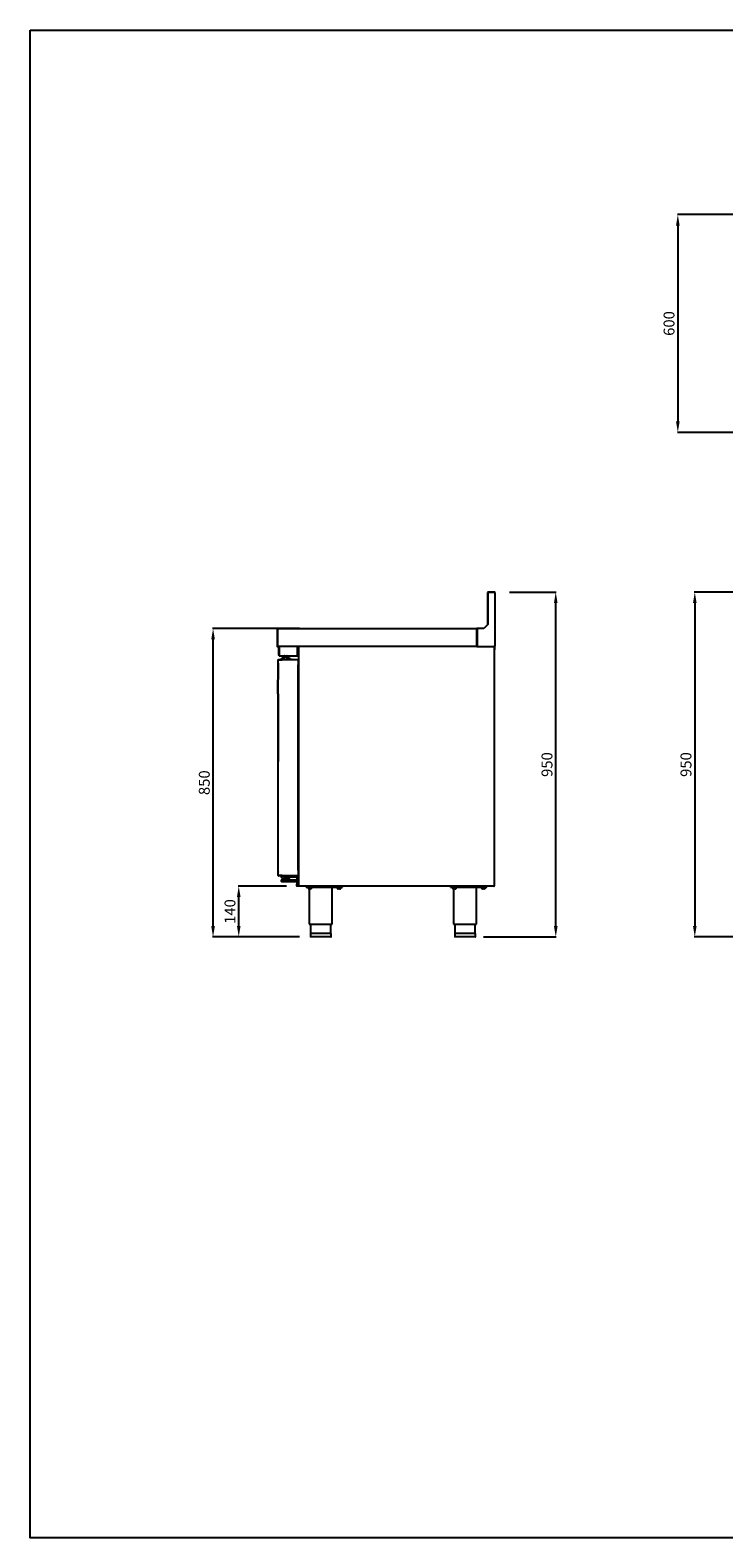
# Model space of a CAD drawing. Units: millimetres. Extents: x 11929 to 29329, y 1005 to 13770.
# Drawn here: x 17779 to 19691, y 9615 to 13770 of the extents above; entities that cross this region are included whole.
import ezdxf

# ---------------------------------------------------------------- set-up
doc = ezdxf.new("R2010")
doc.units = ezdxf.units.MM
doc.layers.add('Default', color=7, linetype='Continuous')
doc.layers.add('DV4_0', color=7, linetype='Continuous')
doc.styles.add('SEACAD_arial_ttf', font='arial.ttf')
doc.dimstyles.new('INFRICO', dxfattribs={"dimtxt": 30, "dimasz": 30, "dimexe": 1.25, "dimexo": 0.625, "dimgap": 5, "dimtad": 1, "dimdec": 0, "dimtxsty": 'SEACAD_arial_ttf', "dimcen": 0, "dimadec": 0, "dimazin": 0, "dimtfac": 1, "dimtdec": 0, "dimtmove": 0, "dimatfit": 3, "dimfxl": 1, "dimarcsym": 0})

# ---------------------------------------------------------------- blocks, each defined once
blk = doc.blocks.new('SE3')
at = {"layer": 'DV4_0', "color": 7}
for p, q in [((-1435, 692.8), (-1435, 603.9)), ((-1434.3, 692.8), (-1434.3, 604.6)), ((-1415.8, 692.8), (-1434.3, 692.8)), ((-1416.7, 693.6), (-1434.2, 693.6)), ((-1415.8, 693.6), (-1416.7, 693.6)), ((-1416.7, 692.8), (-1416.7, 693.6)), ((-1415.8, 692.8), (-1415.8, 693.6)), ((-1415.8, 692.8), (-1415, 692.8)), ((-1415, 692), (-1415, 692.8)), ((-1415, 692), (-1415, 544.4)), ((-2015, 592.8), (-2015, 544.4)), ((-2014.2, 592.8), (-2014.2, 593.6)), ((-2014.2, 593.6), (-1465, 593.6)), ((-2014.2, 592.8), (-2014.2, 544.4)), ((-2014.2, 592.8), (-2014.2, 544.4)), ((-1464.3, 593.6), (-1465, 593.6)), ((-1465, 593.6), (-1465, 592.8)), ((-1464.3, 592.8), (-1465, 592.8)), ((-1465, 544.4), (-1465, 592.8)), ((-1464.3, 592.3), (-1465, 592.3)), ((-1445.3, 593.6), (-1464.3, 593.6)), ((-1464.3, 593.6), (-1464.3, 544.4)), ((-1434.3, 604.6), (-1445.3, 593.6)), ((-2015, 544.4), (-2014.2, 544.4)), ((-2014.2, 543.8), (-2014.2, 544.4)), ((-2014.2, 543.8), (-2014.2, 543.6)), ((-1465, 543.6), (-2014.2, 543.6)), ((-2010.5, 519.6), (-2010.5, 542.4)), ((-2009.3, 519.6), (-2009.3, 542.4)), ((-2009.2, 542.4), (-2009, 542.4)), ((-2009.2, 541.4), (-2009.2, 519.6)), ((-1959.2, 543.4), (-2007.2, 543.4)), ((-2003.5, 543.6), (-2003.5, 543.4)), ((-1959.2, 519.6), (-1959.2, 543.4)), ((-1958, 543.4), (-1959.2, 543.4)), ((-1959.2, 543.4), (-1959.2, 519.6)), ((-1958, 543.4), (-1958, 519.6)), ((-1955, 543), (-1954.4, 543)), ((-1955, -115.8), (-1955, 543)), ((-1954.4, 543), (-1954.9, 543.4)), ((-1954.4, 543.4), (-1954.4, 543.6)), ((-1954.4, 543), (-1954.4, 543.4)), ((-1465, 544.4), (-1465, 543.6)), ((-1465, 543.8), (-1464.3, 543.8)), ((-1465, 543.6), (-1464.3, 543.6)), ((-1464.3, 544.4), (-1464.3, 543.6)), ((-1464.3, 543.6), (-1418.1, 543.6)), ((-1418.1, 544.4), (-1415.8, 544.4)), ((-1418.1, 543.6), (-1418.1, 544.4)), ((-1418.1, 543.8), (-1416.2, 543.8)), ((-1418.1, 543.6), (-1417.6, 543.6)), ((-1417.6, 543.4), (-1417.6, 543.6)), ((-1417.6, 543.6), (-1417.6, 543.6)), ((-1417.6, 543), (-1417.2, 543.4)), ((-1417.6, 543.4), (-1417.6, 543)), ((-1417.6, 543), (-1417, 543)), ((-1417.5, 543.3), (-1417.5, 543.2)), ((-1417.1, 543.3), (-1417, 543.3)), ((-1417, 543.8), (-1417, 543.3)), ((-1417, 543), (-1417, 543.3)), ((-1417, 543.3), (-1417, 543.3)), ((-1417, 543), (-1417, -115.8)), ((-1416.4, 534.3), (-1416.4, 543.8)), ((-1416.4, 529.3), (-1416.4, 543.3)), ((-1416.2, 543.8), (-1416.2, 544.4)), ((-1416.2, 544.3), (-1415.8, 544.3)), ((-1415.8, 544.4), (-1415.8, 544.3)), ((-1415.8, 544.4), (-1415, 544.4)), ((-1415.8, 544.3), (-1415.8, 534.3)), ((-2011.9, 507.2), (-2012, 507.2)), ((-2012, 507.2), (-2012, 506.8)), ((-2012, 506.8), (-2011.8, 506.8)), ((-2012, -87.6), (-2012, 506.8)), ((-2011.2, 506.8), (-2011.8, 507.3)), ((-2011.8, 506.8), (-2001.9, 506.8)), ((-2011.4, 507.8), (-2001.9, 507.8)), ((-2011.2, 507.6), (-2001.4, 507.6)), ((-2011.2, 506.8), (-2011.2, 507.6)), ((-2011.2, 506.8), (-2001.4, 506.8)), ((-2009.2, 518.4), (-2009.2, 519.6)), ((-2009.2, 518.4), (-1959.2, 518.4)), ((-2004, 507.8), (-2004, 510.8)), ((-2004, 510.8), (-2002, 510.8)), ((-1998.1, 510.8), (-2002, 510.8)), ((-2001.9, 507.8), (-1998.1, 507.8)), ((-2001.9, 507.8), (-2001.9, 507.6)), ((-2001.9, 506.8), (-2001.3, 506.8)), ((-2001.4, 507.6), (-2001.3, 507.6)), ((-2001.4, 507.6), (-2001.4, 506.8)), ((-2001.4, 506.8), (-2001.3, 506.8)), ((-2001.3, 507.6), (-1957.8, 507.6)), ((-2001.3, 506.8), (-2001.3, 507.3)), ((-2000.8, 512.8), (-1998.1, 512.8)), ((-2000.8, 512.8), (-2000.8, 510.8)), ((-1995, 515.8), (-1998.3, 515.8)), ((-1998.3, 512.8), (-1998.3, 515.8)), ((-1994.7, 514.6), (-1998.1, 514.6)), ((-1998.1, 507.6), (-1998.1, 514.6)), ((-1995, 516.8), (-1995.3, 516.8)), ((-1995.3, 516.8), (-1995.3, 515.8)), ((-1987, 516.8), (-1995, 516.8)), ((-1995, 516.8), (-1995, 515.8)), ((-1987, 515.8), (-1995, 515.8)), ((-1994.7, 514.6), (-1994.7, 515.8)), ((-1987.7, 514.6), (-1994.7, 514.6)), ((-1994.7, 507.6), (-1994.7, 514.6)), ((-1993, 515.8), (-1993, 514.6)), ((-1992.6, 514.6), (-1992.6, 515.8)), ((-1989.5, 514.6), (-1989.5, 515.8)), ((-1989, 514.6), (-1989, 515.8)), ((-1987.7, 514.6), (-1987.7, 515.8)), ((-1984.1, 514.6), (-1987.7, 514.6)), ((-1987.7, 507.6), (-1987.7, 514.6)), ((-1987, 515.8), (-1987, 516.8)), ((-1984.1, 515.8), (-1987, 515.8)), ((-1984.1, 514.6), (-1984.1, 515.8)), ((-1984.1, 507.6), (-1984.1, 514.6)), ((-1984.1, 512.8), (-1981.8, 512.8)), ((-1980.5, 510.8), (-1984.1, 510.8)), ((-1984.1, 507.8), (-1971.6, 507.8)), ((-1981.8, 510.8), (-1981.8, 512.8)), ((-1980.5, 510.8), (-1978.5, 510.8)), ((-1978.5, 510.8), (-1978.5, 507.8)), ((-1971.2, 507.6), (-1971.2, 507.6)), ((-1959.2, 519.6), (-1959.2, 518.4)), ((-1957.8, 507.6), (-1957.8, 506.8)), ((-1957.8, 506.8), (-1957, 506.8)), ((-1957, 506.8), (-1957, -87.6)), ((-1415.8, 534.3), (-1416.4, 534.3)), ((-1416.4, 529.3), (-1416.4, 534.3)), ((-1415.8, 529.3), (-1415.8, 534.3)), ((-2012.8, 496.6), (-2012.8, 452.9)), ((-2012.8, 496.6), (-2012.6, 496.6)), ((-2012, 497.6), (-2012.6, 497)), ((-2012, 496.7), (-2012.2, 496.6)), ((-2012, 496.7), (-2012.2, 496.6)), ((-1957, -72.3), (-1957, 492.5)), ((-1957, 464.3), (-1955, 464.3)), ((-1956.6, 462.7), (-1955, 462.7)), ((-1956.6, 462.7), (-1955, 462.7)), ((-2013.2, 449.9), (-2013.2, 452.1)), ((-2013.2, 415.9), (-2013.2, 449.9)), ((-2013.2, 413.7), (-2013.2, 415.9)), ((-2012.4, 452.9), (-2012.2, 452.9)), ((-2012.2, 449.9), (-2012.2, 452.9)), ((-2012.2, 415.9), (-2012.2, 449.9)), ((-2012.2, 437.6), (-2012.2, 437.6)), ((-2012.2, 437.5), (-2012.2, 437.5)), ((-2012.2, 435.2), (-2012.2, 435.2)), ((-2012.2, 412.9), (-2012.2, 415.9)), ((-2012.8, 413), (-2012.8, 228.1)), ((-2012.5, 375.3), (-2012.5, 374)), ((-2012.5, 340.5), (-2012.5, 374)), ((-2012.4, 412.9), (-2012.2, 412.9)), ((-2012.5, 340.5), (-2012.5, 339.3)), ((-2012.6, 228.1), (-2012.8, 228.1)), ((-2012.6, 227.6), (-2012, 227.1)), ((-2012.2, 228.1), (-2012, 227.9)), ((-2012.2, 228.1), (-2012, 227.9)), ((-2012.8, -77.5), (-2012.8, 191)), ((-2012.8, 191), (-2012.6, 191)), ((-2012.6, 191.4), (-2012, 192)), ((-2012.2, 191), (-2012, 191.1)), ((-2012, 191.1), (-2012.2, 191)), ((-2012.6, -77.5), (-2012.8, -77.5)), ((-2012, -78.5), (-2012.6, -77.9)), ((-2012, -77.7), (-2012.2, -77.5)), ((-2012.2, -77.5), (-2012, -77.7)), ((-1955, -42.1), (-1956.2, -42.1)), ((-2012, -87.6), (-2012, -87.8)), ((-2012, -87.6), (-2011.8, -87.6)), ((-2012, -87.8), (-2012, -87.8)), ((-2011.8, -88.2), (-2011.9, -88.3)), ((-2011.8, -87.6), (-2001.9, -87.6)), ((-2011.2, -87.6), (-2011.8, -88.2)), ((-2011.2, -88.4), (-2011.4, -88.4)), ((-2011.2, -87.6), (-2011.2, -88.4)), ((-2001.4, -87.6), (-2011.2, -87.6)), ((-2001.4, -88.4), (-2011.2, -88.4)), ((-2004, -88.4), (-2004, -91.9)), ((-2002.5, -92.4), (-2003.5, -92.4)), ((-2003, -103.9), (-2003, -99.9)), ((-2000, -92.4), (-2002.5, -92.4)), ((-2002.5, -99.4), (-1991, -99.4)), ((-1991, -104.4), (-2002.5, -104.4)), ((-2001.9, -87.6), (-2001.3, -87.6)), ((-2001.4, -88.4), (-2001.4, -87.6)), ((-2001.3, -87.6), (-2001.4, -87.6)), ((-2001.3, -88.4), (-2001.4, -88.4)), ((-2001.3, -88.2), (-2001.3, -87.6)), ((-1957.8, -88.4), (-2001.3, -88.4)), ((-2000, -92.4), (-1999.5, -91.9)), ((-2000, -94.9), (-2000, -92.4)), ((-2000, -94.9), (-2000, -95.4)), ((-1999.5, -95.4), (-2000, -95.4)), ((-1982.5, -95.4), (-1999.5, -95.4)), ((-1998, -91.4), (-1998, -88.4)), ((-1994, -91.4), (-1998, -91.4)), ((-1998, -95.4), (-1998, -99.4)), ((-1994, -91.4), (-1961, -91.4)), ((-1994, -91.4), (-1994, -92.4)), ((-1988, -92.4), (-1994, -92.4)), ((-1991, -99.4), (-1961, -99.4)), ((-1961.5, -104.4), (-1991, -104.4)), ((-1988, -92.4), (-1988, -91.4)), ((-1984, -99.4), (-1984, -95.4)), ((-1982.5, -91.9), (-1982, -92.4)), ((-1982, -95.4), (-1982.5, -95.4)), ((-1979.5, -92.4), (-1982, -92.4)), ((-1982, -92.4), (-1982, -94.9)), ((-1982, -95.4), (-1982, -94.9)), ((-1978.5, -92.4), (-1979.5, -92.4)), ((-1978, -91.4), (-1978, -91.9)), ((-1961, -91.4), (-1961, -110.8)), ((-1961, -114.8), (-1961, -110.8)), ((-1961, -115.9), (-1961, -114.8)), ((-1958, -114.8), (-1961, -114.8)), ((-1955, -116.4), (-1960.5, -116.4)), ((-1958, -110.8), (-1958, -91.4)), ((-1958, -99.4), (-1955, -99.4)), ((-1958, -110.8), (-1958, -114.8)), ((-1957.8, -87.6), (-1957.8, -88.4)), ((-1957, -87.6), (-1957.8, -87.6)), ((-1954.4, -115.8), (-1955, -115.8)), ((-1955, -115.8), (-1955, -116.4)), ((-1954.4, -115.8), (-1954.9, -116.3)), ((-1954.4, -116.3), (-1954.4, -115.8)), ((-1954.4, -116.3), (-1954.4, -116.4)), ((-1954.4, -116.4), (-1954.4, -116.4)), ((-1417.6, -116.4), (-1954.4, -116.4)), ((-1935, -119.4), (-1935, -116.4)), ((-1935, -119.4), (-1835, -119.4)), ((-1930.3, -119.4), (-1930.3, -119.9)), ((-1919.8, -119.9), (-1930.3, -119.9)), ((-1929, -123.4), (-1929, -119.9)), ((-1929, -123.4), (-1929, -123.8)), ((-1929, -123.8), (-1928.8, -123.9)), ((-1921.3, -123.9), (-1928.8, -123.9)), ((-1926.8, -123.9), (-1926.8, -221.4)), ((-1925, -123.4), (-1925, -119.9)), ((-1921.3, -123.9), (-1921, -123.8)), ((-1921, -123.4), (-1921, -119.9)), ((-1921, -123.4), (-1921, -123.8)), ((-1919.8, -119.9), (-1919.8, -119.4)), ((-1863.3, -221.4), (-1863.3, -119.4)), ((-1850.3, -119.4), (-1850.3, -119.9)), ((-1839.8, -119.9), (-1850.3, -119.9)), ((-1849, -123.4), (-1849, -119.9)), ((-1849, -123.4), (-1849, -123.8)), ((-1849, -123.8), (-1848.8, -123.9)), ((-1841.3, -123.9), (-1848.8, -123.9)), ((-1845, -123.4), (-1845, -119.9)), ((-1841.3, -123.9), (-1841, -123.8)), ((-1841, -123.4), (-1841, -119.9)), ((-1841, -123.4), (-1841, -123.8)), ((-1839.8, -119.9), (-1839.8, -119.4)), ((-1835, -119.4), (-1835, -116.4)), ((-1537, -119.4), (-1537, -116.4)), ((-1537, -119.4), (-1491.8, -119.4)), ((-1532.3, -119.4), (-1532.3, -119.9)), ((-1521.8, -119.9), (-1532.3, -119.9)), ((-1531, -123.4), (-1531, -119.9)), ((-1531, -123.4), (-1531, -123.8)), ((-1531, -123.8), (-1530.8, -123.9)), ((-1523.3, -123.9), (-1530.8, -123.9)), ((-1528.8, -123.9), (-1528.8, -221.4)), ((-1527, -123.4), (-1527, -119.9)), ((-1523.3, -123.9), (-1523, -123.8)), ((-1523, -123.4), (-1523, -119.9)), ((-1523, -123.4), (-1523, -123.8)), ((-1521.8, -119.9), (-1521.8, -119.4)), ((-1491.8, -116.4), (-1491.8, -119.7)), ((-1491.8, -119.7), (-1478.3, -119.7)), ((-1478.3, -116.4), (-1478.3, -119.7)), ((-1478.3, -119.7), (-1464.9, -119.7)), ((-1465.3, -221.4), (-1465.3, -119.7)), ((-1464.9, -116.4), (-1464.9, -119.7)), ((-1464.9, -119.4), (-1437, -119.4)), ((-1452.3, -119.4), (-1452.3, -119.9)), ((-1441.8, -119.9), (-1452.3, -119.9)), ((-1451, -123.4), (-1451, -119.9)), ((-1451, -123.4), (-1451, -123.8)), ((-1451, -123.8), (-1450.8, -123.9)), ((-1443.3, -123.9), (-1450.8, -123.9)), ((-1447, -123.4), (-1447, -119.9)), ((-1443.3, -123.9), (-1443, -123.8)), ((-1443, -123.4), (-1443, -119.9)), ((-1443, -123.4), (-1443, -123.8)), ((-1441.8, -119.9), (-1441.8, -119.4)), ((-1437, -119.4), (-1437, -116.4)), ((-1417.6, -115.8), (-1417.6, -115.8)), ((-1417.6, -115.8), (-1417.6, -115.8)), ((-1417, -115.8), (-1417.6, -115.8)), ((-1417.6, -115.8), (-1417.2, -116.3)), ((-1417.6, -115.8), (-1417.6, -116.3)), ((-1417.6, -116.3), (-1417.6, -116.4)), ((-1417.5, -116.4), (-1417.6, -116.4)), ((-1417.6, -116.4), (-1417.6, -116.4)), ((-1417, -115.8), (-1417, -115.9)), ((-1417, -115.9), (-1417, -115.9)), ((-1926.8, -221.4), (-1863.3, -221.4)), ((-1866.5, -247.4), (-1923.5, -247.4)), ((-1923.5, -247.4), (-1923.5, -255.9)), ((-1923, -221.4), (-1923, -247.4)), ((-1867, -247.4), (-1867, -221.4)), ((-1866.5, -255.9), (-1866.5, -247.4)), ((-1528.8, -221.4), (-1465.3, -221.4)), ((-1468.5, -247.4), (-1525.5, -247.4)), ((-1525.5, -247.4), (-1525.5, -255.9)), ((-1525, -221.4), (-1525, -247.4)), ((-1469, -247.4), (-1469, -221.4)), ((-1468.5, -255.9), (-1468.5, -247.4)), ((-1867, -256.4), (-1923, -256.4)), ((-1469, -256.4), (-1525, -256.4))]:
    blk.add_line(p, q, dxfattribs=at)
for centre, radius, start, end in [((-1434.2, 692.8), 0.81, 90, 180), ((-1415.8, 692.8), 0.81, 0, 90), ((-2014.2, 592.8), 0.81, 90, 180), ((-2014.2, 592.8), 0.01, 90, 180), ((-2014.2, 544.4), 0.81, 180, 270), ((-2014.2, 544.4), 0.0103, 181.7389, 268.2611), ((-2011.3, 543.8), 2.93, 179.5891, 184.2334), ((-2009.2, 542.4), 1.21, 90, 180), ((-2009.2, 542.4), 0.01, 90, 180), ((-2007.2, 541.4), 2, 90, 180), ((-1954.4, 543), 0.61, 135, 180), ((-1954.4, 543), 0.61, 113.3501, 135), ((-1953.4, 610.6), 67.6, 268.7678, 269.1334), ((-1952.8, 543.4), 1.67, 174.395, 180.5407), ((-1954.4, 543), 0.0103, 90.7728, 134.6405), ((-1954.4, 543), 0.01, 135, 180), ((-1417.6, 543), 0.613, 45.1273, 89.8727), ((-1419.3, 543.4), 1.67, 359.4593, 5.605), ((-1417.6, 543), 0.01, 0, 45), ((-1417.6, 543), 0.0103, 45.3597, 89.2265), ((-1417.6, 543), 0.61, 0, 45), ((-1417, 543.3), 0.01, 0, 90), ((-1417, 543.3), 0.61, 0, 55.052), ((-2011.4, 507.2), 0.61, 135, 180), ((-2011.2, 506.8), 0.81, 135, 180), ((-2011.2, 506.8), 0.814, 90.1273, 134.8727), ((-2011.2, 506.8), 0.0103, 90.9511, 134.5995), ((-2011.2, 506.8), 0.01, 135, 180), ((-2009.2, 519.6), 1.21, 180, 270), ((-2009.2, 519.6), 0.01, 180, 270), ((-1996.3, 507.4), 5.06, 177.5538, 180.2387), ((-1993, 516.8), 2, 127.3447, 180), ((-1992.8, 516.8), 2, 127.3447, 180), ((-1989.3, 516.8), 2, 0, 52.6553), ((-1971.6, 507.2), 0.61, 45, 90), ((-1959.2, 519.6), 1.21, 270, 0), ((-1959.2, 519.6), 0.01, 270, 0), ((-1957.8, 506.8), 0.81, 0, 90), ((-1957.8, 506.8), 0.01, 0, 90), ((-1416.4, 529.3), 0.602, 180, 0), ((-1416.4, 529.3), 0.002, 180, 0), ((-2012.2, 496.6), 0.61, 135, 180), ((-2011.2, 429), 67.6, 90.8666, 91.2322), ((-1960.6, 492.5), 3.6, 0, 7.6048), ((-1964.8, 456.2), 10.5, 21.7868, 42.4306), ((-2012.4, 452.1), 0.8, 90, 180), ((-2012.4, 413.7), 0.8, 180, 270), ((-2012, 375.3), 0.5, 90, 180), ((-2012, 339.3), 0.5, 180, 270), ((-2012.2, 228.1), 0.61, 180, 225), ((-2011.2, 295.7), 67.6, 268.7678, 269.1334), ((-2012.2, 191), 0.61, 135, 180), ((-2011.2, 123.4), 67.6, 90.8666, 91.2322), ((-1964.8, -36), 10.5, 317.5694, 338.2132), ((-2012.2, -77.5), 0.61, 180, 225), ((-2011.2, -9.9), 67.6, 268.7678, 269.1334), ((-1960.6, -72.3), 3.6, 352.3952, 0), ((-2011.2, -87.6), 0.81, 180, 225), ((-2011.4, -87.8), 0.61, 180, 225), ((-2011.2, -87.6), 0.814, 225.1273, 269.8727), ((-2011.2, -87.6), 0.01, 180, 225), ((-2011.2, -87.6), 0.0103, 225.4007, 269.0481), ((-2003.5, -91.9), 0.5, 180, 270), ((-2002.5, -99.9), 0.5, 90, 180), ((-2002.5, -103.9), 0.5, 180, 270), ((-1996.3, -88.2), 5.06, 179.7613, 182.4462), ((-1999.5, -94.9), 0.5, 180, 270), ((-1982.5, -94.9), 0.5, 270, 0), ((-1978.5, -91.9), 0.5, 270, 0), ((-1961.5, -104.9), 0.5, 0, 90), ((-1961, -91.4), 3, 0, 90), ((-1960.5, -115.9), 0.5, 180, 270), ((-1957.8, -87.6), 0.81, 270, 0), ((-1957.8, -87.6), 0.01, 270, 0), ((-1954.4, -115.8), 0.61, 180, 225), ((-1954.4, -115.8), 0.613, 225.1273, 269.8727), ((-1954.4, -115.8), 0.01, 180, 225), ((-1954.4, -115.8), 0.0103, 225.3597, 269.2265), ((-1952.8, -116.3), 1.67, 179.4593, 185.605), ((-1927, -118), 5.82, 249.8917, 290.1083), ((-1923, -118), 5.82, 249.8917, 290.1083), ((-1847, -118), 5.82, 249.8917, 290.1083), ((-1843, -118), 5.82, 249.8917, 290.1083), ((-1529, -118), 5.82, 249.8917, 290.1083), ((-1525, -118), 5.82, 249.8917, 290.1083), ((-1449, -118), 5.82, 249.8917, 290.1083), ((-1445, -118), 5.82, 249.8917, 290.1083), ((-1417.6, -115.8), 0.0103, 270.7728, 314.6405), ((-1417.6, -115.8), 0.01, 315, 0), ((-1417.6, -115.8), 0.613, 270.1273, 314.8727), ((-1419.3, -116.3), 1.67, 354.395, 0.5407), ((-1417.5, -115.9), 0.51, 270, 0), ((-1417.6, -115.8), 0.61, 315, 0), ((-1923, -255.9), 0.5, 180, 270), ((-1867, -255.9), 0.5, 270, 0), ((-1525, -255.9), 0.5, 180, 270), ((-1469, -255.9), 0.5, 270, 0)]:
    blk.add_arc(centre, radius, start, end, dxfattribs=at)
blk.add_open_spline([(-1415, 692), (-1415, 692.1), (-1415.1, 692.3), (-1415.4, 692.5), (-1415.6, 692.7), (-1415.8, 692.8)], degree=3, knots=[0, 0, 0, 0, 0.5, 0.5, 1, 1, 1, 1], dxfattribs=at)
blk = doc.blocks.new('*D300')
at = {"color": 0, "lineweight": -2}
for p, q in [((19843.5, 13262), (19563, 13262)), ((19564.2, 13232), (19564.2, 12692)), ((19849.6, 12662), (19563, 12662))]:
    blk.add_line(p, q, dxfattribs=at)
at = {"color": 0}
for points in [[(19559.2, 13232), (19569.2, 13232), (19564.2, 13262)], [(19559.2, 12692), (19569.2, 12692), (19564.2, 12662)]]:
    blk.add_solid(points, dxfattribs=at)
at = {"layer": 'Defpoints', "color": 0}
for p in [(19844.1, 13262), (19564.2, 12662), (19850.3, 12662)]:
    blk.add_point(p, dxfattribs=at)
at = {"color": 0, "insert": (19543.9, 12962), "char_height": 30, "attachment_point": 5, "rotation": 90, "style": 'SEACAD_arial_ttf'}
blk.add_mtext('600', dxfattribs=at)
blk = doc.blocks.new('*D302')
at = {"color": 0, "lineweight": -2}
for p, q in [((19910.6, 12221.5), (19609.7, 12221.5)), ((19611, 12191.5), (19611, 11301.5)), ((20012.2, 11271.5), (19609.7, 11271.5))]:
    blk.add_line(p, q, dxfattribs=at)
at = {"color": 0}
for points in [[(19606, 12191.5), (19616, 12191.5), (19611, 12221.5)], [(19606, 11301.5), (19616, 11301.5), (19611, 11271.5)]]:
    blk.add_solid(points, dxfattribs=at)
at = {"layer": 'Defpoints', "color": 0}
for p in [(19911.2, 12221.5), (19611, 11271.5), (20012.9, 11271.5)]:
    blk.add_point(p, dxfattribs=at)
at = {"color": 0, "insert": (19590.6, 11746.5), "char_height": 30, "attachment_point": 5, "rotation": 90, "style": 'SEACAD_arial_ttf'}
blk.add_mtext('950', dxfattribs=at)
blk = doc.blocks.new('*D304')
at = {"color": 0, "lineweight": -2}
for p, q in [((18485.4, 11411.5), (18352.8, 11411.5)), ((18354, 11301.5), (18354, 11381.5)), ((18520.3, 11271.5), (18352.8, 11271.5))]:
    blk.add_line(p, q, dxfattribs=at)
at = {"color": 0}
for points in [[(18349, 11381.5), (18359, 11381.5), (18354, 11411.5)], [(18349, 11301.5), (18359, 11301.5), (18354, 11271.5)]]:
    blk.add_solid(points, dxfattribs=at)
at = {"layer": 'Defpoints', "color": 0}
for p in [(18354, 11411.5), (18486.1, 11411.5), (18521, 11271.5)]:
    blk.add_point(p, dxfattribs=at)
at = {"color": 0, "insert": (18333.7, 11341.5), "char_height": 30, "attachment_point": 5, "rotation": 90, "style": 'SEACAD_arial_ttf'}
blk.add_mtext('140', dxfattribs=at)
blk = doc.blocks.new('*D305')
at = {"color": 0, "lineweight": -2}
for p, q in [((18521.5, 12121.5), (18281.9, 12121.5)), ((18283.2, 11301.5), (18283.2, 12091.5)), ((18521.5, 11271.5), (18281.9, 11271.5))]:
    blk.add_line(p, q, dxfattribs=at)
at = {"color": 0}
for points in [[(18278.2, 12091.5), (18288.2, 12091.5), (18283.2, 12121.5)], [(18278.2, 11301.5), (18288.2, 11301.5), (18283.2, 11271.5)]]:
    blk.add_solid(points, dxfattribs=at)
at = {"layer": 'Defpoints', "color": 0}
for p in [(18283.2, 12121.5), (18522.2, 12121.5), (18522.2, 11271.5)]:
    blk.add_point(p, dxfattribs=at)
at = {"color": 0, "insert": (18262.9, 11696.5), "char_height": 30, "attachment_point": 5, "rotation": 90, "style": 'SEACAD_arial_ttf'}
blk.add_mtext('850', dxfattribs=at)
blk = doc.blocks.new('*D306')
at = {"color": 0, "lineweight": -2}
for p, q in [((19099.9, 12221.5), (19229, 12221.5)), ((19227.8, 11301.5), (19227.8, 12191.5)), ((19028.7, 11271.5), (19229, 11271.5))]:
    blk.add_line(p, q, dxfattribs=at)
at = {"color": 0}
for points in [[(19222.8, 12191.5), (19232.8, 12191.5), (19227.8, 12221.5)], [(19222.8, 11301.5), (19232.8, 11301.5), (19227.8, 11271.5)]]:
    blk.add_solid(points, dxfattribs=at)
at = {"layer": 'Defpoints', "color": 0}
for p in [(19099.2, 12221.5), (19227.8, 12221.5), (19028, 11271.5)]:
    blk.add_point(p, dxfattribs=at)
at = {"color": 0, "insert": (19207.5, 11746.5), "char_height": 30, "attachment_point": 5, "rotation": 90, "style": 'SEACAD_arial_ttf'}
blk.add_mtext('950', dxfattribs=at)

msp = doc.modelspace()

# ---------------------------------------------------------------- linework, layer by layer
msp.add_lwpolyline([(17779, 13770.4), (23479, 13770.4), (23479, 9615.4), (17779, 9615.4)], close=True)

# ---------------------------------------------------------------- block references
at = {"layer": 'Default'}
msp.add_blockref('SE3', (20475, 11528), dxfattribs=at)

# ---------------------------------------------------------------- dimensions: what is measured, and where the dimension line sits
for base, p1, p2, picture, middle in [((19564.2, 12662), (19844.1, 13262), (19850.3, 12662), '*D300', (19543.9, 12962)), ((19227.8, 12221.5), (19028, 11271.5), (19099.2, 12221.5), '*D306', (19207.5, 11746.5)), ((19611, 11271.5), (19911.2, 12221.5), (20012.9, 11271.5), '*D302', (19590.6, 11746.5)), ((18283.2, 12121.5), (18522.2, 11271.5), (18522.2, 12121.5), '*D305', (18262.9, 11696.5)), ((18354, 11411.5), (18521, 11271.5), (18486.1, 11411.5), '*D304', (18333.7, 11341.5))]:
    dim = msp.add_linear_dim(base=base, p1=p1, p2=p2, angle=90, dimstyle='INFRICO')
    dim.commit()
    dim.dimension.update_dxf_attribs({"geometry": picture, "text_midpoint": middle})

doc.saveas('drawing.dxf')
